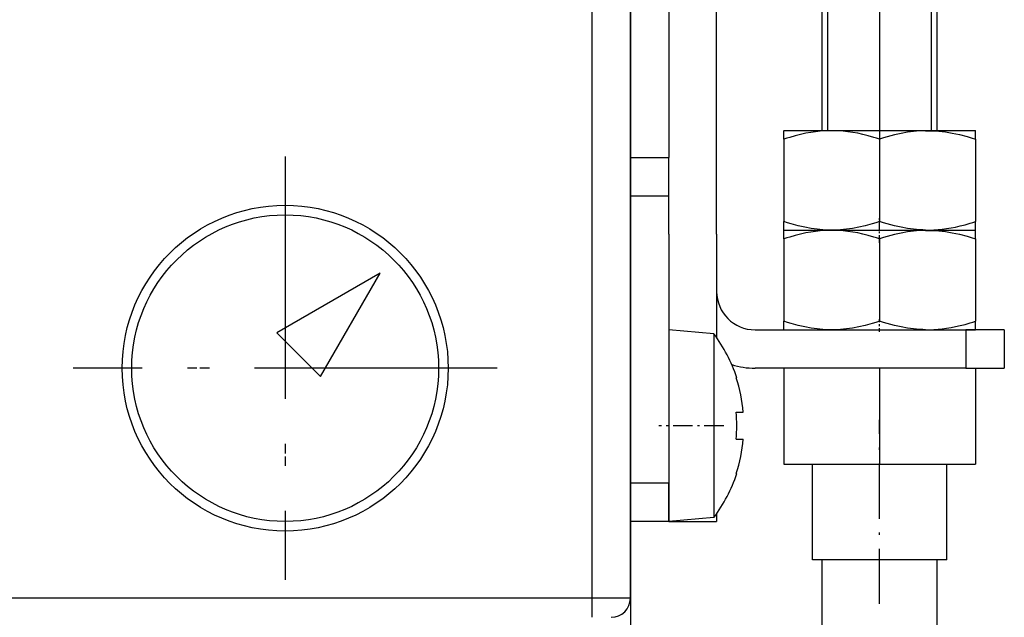
# Model space of a CAD drawing. Extents: x -980 to 865, y 303 to 1754.
# Drawn here: x -284 to -233, y 991 to 1022 of the extents above; entities that cross this region are included whole.
import ezdxf

# ---------------------------------------------------------------- set-up
doc = ezdxf.new("R2010")
doc.units = 0
doc.linetypes.add('DASHDOT', pattern=[18.5, 12, -3, 0.5, -3])
doc.layers.get('0').update_dxf_attribs({"linetype": 'CONTINUOUS'})

msp = doc.modelspace()

# ---------------------------------------------------------------- linework, layer by layer
at = {"color": 7}
for p, q in [((-247.572, 1011.021), (-247.572, 1168.021)), ((-254.072, 992.021), (-254.072, 1074.271)), ((-252.072, 992.021), (-252.072, 1074.271)), ((-252.072, 1071.521), (-252.072, 990.021)), ((-242.072, 902.701), (-242.072, 994.021)), ((-236.072, 902.701), (-236.072, 994.021)), ((-254.072, 992.021), (-286.072, 992.021))]:
    msp.add_line(p, q, dxfattribs=at)
at = {"color": 7, "linetype": 'DASHDOT'}
for p, q in [((-239.072, 1064.833), (-239.072, 1007.155)), ((-270.072, 1015.071), (-270.072, 992.971)), ((-270.072, 1014.421), (-270.072, 993.621)), ((-259.022, 1004.021), (-281.122, 1004.021)), ((-259.672, 1004.021), (-280.472, 1004.021))]:
    msp.add_line(p, q, dxfattribs=at)
at = {"color": 7, "ltscale": 0.439999}
for p, q in [((-242.072, 1016.421), (-242.072, 1034.021)), ((-241.772, 1016.421), (-241.772, 1034.021)), ((-236.372, 1016.421), (-236.372, 1034.021)), ((-236.072, 1016.421), (-236.072, 1034.021)), ((-236.072, 1016.421), (-236.072, 1034.021))]:
    msp.add_line(p, q, dxfattribs=at)
at = {"color": 7, "ltscale": 0.2}
msp.add_line((-250.072, 1023.021), (-250.072, 1015.021), dxfattribs=at)
at = {"color": 7, "ltscale": 0.00036}
for p, q in [((-244.06, 1016.421), (-244.072, 1016.414)), ((-244.06, 1016.421), (-244.072, 1016.414)), ((-234.085, 1016.421), (-234.072, 1016.414)), ((-234.085, 1016.421), (-234.072, 1016.414)), ((-244.06, 1011.221), (-244.072, 1011.228)), ((-244.06, 1011.221), (-244.072, 1011.214)), ((-244.06, 1011.221), (-244.072, 1011.214)), ((-234.085, 1011.221), (-234.072, 1011.228)), ((-234.085, 1011.221), (-234.072, 1011.214)), ((-234.085, 1011.221), (-234.072, 1011.214)), ((-244.06, 1006.021), (-244.072, 1006.028)), ((-234.085, 1006.021), (-234.072, 1006.028))]:
    msp.add_line(p, q, dxfattribs=at)
at = {"color": 7, "ltscale": 0.011165}
for p, q in [((-244.072, 1015.967), (-244.072, 1016.414)), ((-234.072, 1015.967), (-234.072, 1016.414)), ((-244.072, 1011.228), (-244.072, 1011.675)), ((-234.072, 1011.228), (-234.072, 1011.675)), ((-244.072, 1010.767), (-244.072, 1011.214)), ((-234.072, 1010.767), (-234.072, 1011.214)), ((-244.072, 1006.028), (-244.072, 1006.475)), ((-234.072, 1006.028), (-234.072, 1006.475))]:
    msp.add_line(p, q, dxfattribs=at)
at = {"color": 7, "ltscale": 0.184467}
for p, q in [((-244.06, 1016.421), (-236.681, 1016.421)), ((-244.06, 1011.221), (-236.681, 1011.221)), ((-244.06, 1011.221), (-236.681, 1011.221)), ((-244.06, 1006.021), (-236.681, 1006.021))]:
    msp.add_line(p, q, dxfattribs=at)
at = {"color": 7, "ltscale": 0.06491}
for p, q in [((-236.681, 1016.421), (-234.085, 1016.421)), ((-236.681, 1011.221), (-234.085, 1011.221)), ((-236.681, 1011.221), (-234.085, 1011.221)), ((-236.681, 1006.021), (-234.085, 1006.021))]:
    msp.add_line(p, q, dxfattribs=at)
at = {"color": 7, "ltscale": 0.10731}
for p, q in [((-244.072, 1015.967), (-244.072, 1011.675)), ((-239.072, 1015.967), (-239.072, 1011.675)), ((-234.072, 1015.967), (-234.072, 1011.675)), ((-244.072, 1010.767), (-244.072, 1006.475)), ((-239.072, 1010.767), (-239.072, 1006.475)), ((-234.072, 1010.767), (-234.072, 1006.475))]:
    msp.add_line(p, q, dxfattribs=at)
at = {"color": 7, "ltscale": 0.05}
for p, q in [((-252.072, 1015.021), (-250.072, 1015.021)), ((-250.072, 1013.021), (-250.072, 1015.021)), ((-252.072, 1013.021), (-250.072, 1013.021)), ((-250.072, 1011.021), (-250.072, 1013.021)), ((-232.572, 1006.021), (-234.572, 1006.021)), ((-234.572, 1006.021), (-234.572, 1004.021)), ((-232.572, 1006.021), (-232.572, 1004.021)), ((-234.572, 1004.021), (-232.572, 1004.021)), ((-250.072, 998.021), (-252.072, 998.021)), ((-250.072, 996.021), (-250.072, 998.021)), ((-250.072, 996.021), (-252.072, 996.021)), ((-252.072, 992.021), (-254.072, 992.021))]:
    msp.add_line(p, q, dxfattribs=at)
at = {"color": 7, "linetype": 'DASHDOT', "ltscale": 0.03269}
msp.add_line((-239.072, 1010.567), (-239.072, 1011.875), dxfattribs=at)
at = {"color": 7, "ltscale": 0.325}
msp.add_line((-250.072, 1011.021), (-250.072, 998.021), dxfattribs=at)
at = {"color": 7, "ltscale": 0.13517}
msp.add_line((-247.572, 1011.021), (-247.572, 1005.614), dxfattribs=at)
at = {"color": 7, "ltscale": 0.155291}
for p, q in [((-265.122, 1008.971), (-270.502, 1005.865)), ((-268.228, 1003.591), (-265.122, 1008.971))]:
    msp.add_line(p, q, dxfattribs=at)
at = {"color": 7, "linetype": 'DASHDOT', "ltscale": 0.016336}
msp.add_line((-239.072, 1005.921), (-239.072, 1006.575), dxfattribs=at)
at = {"color": 7, "ltscale": 0.080385}
msp.add_line((-270.502, 1005.865), (-268.228, 1003.591), dxfattribs=at)
at = {"color": 7, "ltscale": 0.065071}
msp.add_line((-250.072, 1006.021), (-250.072, 1003.418), dxfattribs=at)
at = {"color": 7, "ltscale": 0.059087}
for p, q in [((-247.718, 1005.815), (-250.072, 1006.021)), ((-247.718, 996.227), (-250.072, 996.021))]:
    msp.add_line(p, q, dxfattribs=at)
at = {"color": 7, "ltscale": 0.275}
for p, q in [((-245.572, 1006.021), (-234.572, 1006.021)), ((-234.572, 1004.021), (-245.572, 1004.021))]:
    msp.add_line(p, q, dxfattribs=at)
at = {"color": 7, "ltscale": 0.06239}
msp.add_line((-247.718, 1005.815), (-247.718, 1003.32), dxfattribs=at)
at = {"color": 7, "ltscale": 0.125}
for p, q in [((-244.072, 1004.021), (-244.072, 999.021)), ((-239.072, 1004.021), (-239.072, 999.021)), ((-234.072, 1004.021), (-234.072, 999.021)), ((-244.072, 999.021), (-239.072, 999.021)), ((-242.572, 994.021), (-242.572, 999.021)), ((-239.072, 999.021), (-234.072, 999.021)), ((-235.572, 994.021), (-235.572, 999.021)), ((-235.572, 994.021), (-235.572, 999.021))]:
    msp.add_line(p, q, dxfattribs=at)
at = {"color": 7, "ltscale": 0.184929}
msp.add_line((-250.072, 1003.418), (-250.072, 996.021), dxfattribs=at)
at = {"color": 7, "ltscale": 0.17731}
msp.add_line((-247.718, 1003.32), (-247.718, 996.227), dxfattribs=at)
at = {"color": 7, "ltscale": 0.000808}
for p, q in [((-246.555, 1003.521), (-246.523, 1003.521)), ((-246.555, 998.521), (-246.523, 998.521))]:
    msp.add_line(p, q, dxfattribs=at)
at = {"color": 7, "ltscale": 0.007465}
msp.add_line((-246.555, 1001.721), (-246.257, 1001.721), dxfattribs=at)
at = {"color": 7, "ltscale": 0.001822}
msp.add_line((-246.257, 1001.721), (-246.184, 1001.721), dxfattribs=at)
at = {"color": 7, "linetype": 'DASHDOT', "ltscale": 0.239999}
msp.add_line((-239.072, 991.721), (-239.072, 1001.321), dxfattribs=at)
at = {"color": 7, "linetype": 'DASHDOT', "ltscale": 0.08478}
msp.add_line((-247.2, 1001.021), (-250.591, 1001.021), dxfattribs=at)
at = {"color": 7, "ltscale": 0.009287}
msp.add_line((-246.555, 1000.321), (-246.184, 1000.321), dxfattribs=at)
at = {"color": 7, "ltscale": 0.01017}
msp.add_line((-247.572, 996.428), (-247.572, 996.021), dxfattribs=at)
at = {"color": 7, "ltscale": 0.0625}
msp.add_line((-250.072, 996.021), (-247.572, 996.021), dxfattribs=at)
at = {"color": 7, "ltscale": 0.010711}
msp.add_line((-242.144, 994.021), (-242.572, 994.021), dxfattribs=at)
at = {"color": 7, "ltscale": 0.164289}
msp.add_line((-235.572, 994.021), (-242.144, 994.021), dxfattribs=at)
at = {"color": 7, "ltscale": 0.009181}
msp.add_line((-241.705, 994.021), (-242.072, 994.021), dxfattribs=at)
at = {"color": 7, "ltscale": 0.25}
for p, q in [((-242.072, 984.021), (-242.072, 994.021)), ((-236.072, 984.021), (-236.072, 994.021)), ((-236.072, 984.021), (-236.072, 994.021))]:
    msp.add_line(p, q, dxfattribs=at)
at = {"color": 7, "ltscale": 0.025}
msp.add_line((-254.072, 991.021), (-254.072, 992.021), dxfattribs=at)
at = {"color": 7}
for points in [[(-239.072, 1015.967), (-239.229, 1016.018), (-239.381, 1016.065), (-239.672, 1016.148), (-239.95, 1016.218), (-240.217, 1016.276), (-240.475, 1016.323), (-240.726, 1016.359), (-240.972, 1016.386), (-241.214, 1016.404), (-241.453, 1016.413), (-241.692, 1016.413), (-241.931, 1016.404), (-242.172, 1016.386), (-242.418, 1016.359), (-242.669, 1016.323), (-242.927, 1016.276), (-243.194, 1016.218), (-243.472, 1016.148), (-243.764, 1016.065), (-243.916, 1016.018), (-244.072, 1015.967)], [(-236.674, 1016.413), (-236.829, 1016.409), (-236.985, 1016.401), (-237.3, 1016.373), (-237.622, 1016.33), (-237.956, 1016.27), (-238.306, 1016.191), (-238.676, 1016.091), (-238.87, 1016.033), (-239.072, 1015.967)], [(-236.674, 1016.413), (-236.505, 1016.414), (-236.335, 1016.41), (-235.994, 1016.388), (-235.645, 1016.348), (-235.284, 1016.289), (-234.906, 1016.208), (-234.504, 1016.102), (-234.293, 1016.038), (-234.072, 1015.967)], [(-239.072, 1011.675), (-239.27, 1011.611), (-239.46, 1011.553), (-239.822, 1011.455), (-240.165, 1011.377), (-240.492, 1011.317), (-240.809, 1011.273), (-241.117, 1011.244), (-241.421, 1011.23), (-241.723, 1011.23), (-242.027, 1011.244), (-242.335, 1011.273), (-242.652, 1011.317), (-242.979, 1011.377), (-243.322, 1011.455), (-243.684, 1011.553), (-243.875, 1011.611), (-244.072, 1011.675)], [(-236.674, 1011.229), (-236.829, 1011.233), (-236.985, 1011.241), (-237.3, 1011.269), (-237.622, 1011.312), (-237.956, 1011.372), (-238.306, 1011.451), (-238.676, 1011.551), (-238.87, 1011.61), (-239.072, 1011.675)], [(-236.674, 1011.229), (-236.567, 1011.228), (-236.459, 1011.229), (-236.243, 1011.237), (-236.025, 1011.251), (-235.805, 1011.273), (-235.58, 1011.303), (-235.351, 1011.341), (-235.115, 1011.388), (-234.87, 1011.443), (-234.617, 1011.509), (-234.351, 1011.586), (-234.214, 1011.629), (-234.072, 1011.675)], [(-239.072, 1010.767), (-239.229, 1010.818), (-239.381, 1010.865), (-239.672, 1010.948), (-239.95, 1011.018), (-240.217, 1011.076), (-240.475, 1011.123), (-240.726, 1011.159), (-240.972, 1011.186), (-241.214, 1011.204), (-241.453, 1011.213), (-241.692, 1011.213), (-241.931, 1011.204), (-242.172, 1011.186), (-242.418, 1011.159), (-242.669, 1011.123), (-242.927, 1011.076), (-243.194, 1011.018), (-243.472, 1010.948), (-243.764, 1010.865), (-243.916, 1010.818), (-244.072, 1010.767)], [(-236.674, 1011.213), (-236.829, 1011.209), (-236.985, 1011.201), (-237.3, 1011.173), (-237.622, 1011.13), (-237.956, 1011.07), (-238.306, 1010.991), (-238.676, 1010.891), (-238.87, 1010.833), (-239.072, 1010.767)], [(-236.674, 1011.213), (-236.505, 1011.214), (-236.335, 1011.21), (-235.994, 1011.188), (-235.645, 1011.148), (-235.284, 1011.089), (-234.906, 1011.008), (-234.504, 1010.902), (-234.293, 1010.838), (-234.072, 1010.767)], [(-239.072, 1006.475), (-239.27, 1006.411), (-239.46, 1006.353), (-239.822, 1006.255), (-240.165, 1006.177), (-240.492, 1006.117), (-240.809, 1006.073), (-241.117, 1006.044), (-241.421, 1006.03), (-241.723, 1006.03), (-242.027, 1006.044), (-242.335, 1006.073), (-242.652, 1006.117), (-242.979, 1006.177), (-243.322, 1006.255), (-243.684, 1006.353), (-243.875, 1006.411), (-244.072, 1006.475)], [(-236.674, 1006.029), (-236.829, 1006.033), (-236.985, 1006.041), (-237.3, 1006.069), (-237.622, 1006.112), (-237.956, 1006.172), (-238.306, 1006.251), (-238.676, 1006.351), (-238.87, 1006.41), (-239.072, 1006.475)], [(-236.674, 1006.029), (-236.567, 1006.028), (-236.459, 1006.029), (-236.243, 1006.037), (-236.025, 1006.051), (-235.805, 1006.073), (-235.58, 1006.103), (-235.351, 1006.141), (-235.115, 1006.188), (-234.87, 1006.243), (-234.617, 1006.309), (-234.351, 1006.386), (-234.214, 1006.429), (-234.072, 1006.475)]]:
    msp.add_lwpolyline(points, dxfattribs=at)
for radius in [8.5, 8]:
    msp.add_circle((-270.072, 1004.021), radius, dxfattribs=at)
for centre, radius, start, end in [((-245.572, 1008.021), 2, 180, 270), ((-254.122, 1001.021), 8, 18.2099, 36.8163), ((-245.572, 1008.021), 4, 252.3501, 270), ((-254.122, 1001.021), 7.969, 5.0388, 18.2829), ((-254.122, 1001.021), 7.969, 5.0388, 18.2829), ((-254.124, 1001.021), 7.601, 354.7159, 365.2843), ((-254.124, 1001.021), 7.601, 354.7159, 365.2843), ((-254.122, 1001.021), 7.969, 341.717, 354.9612), ((-254.122, 1001.021), 8, 323.1837, 341.79), ((-253.072, 992.021), 1, 270, 360)]:
    msp.add_arc(centre, radius, start, end, dxfattribs=at)

doc.saveas('drawing.dxf')
